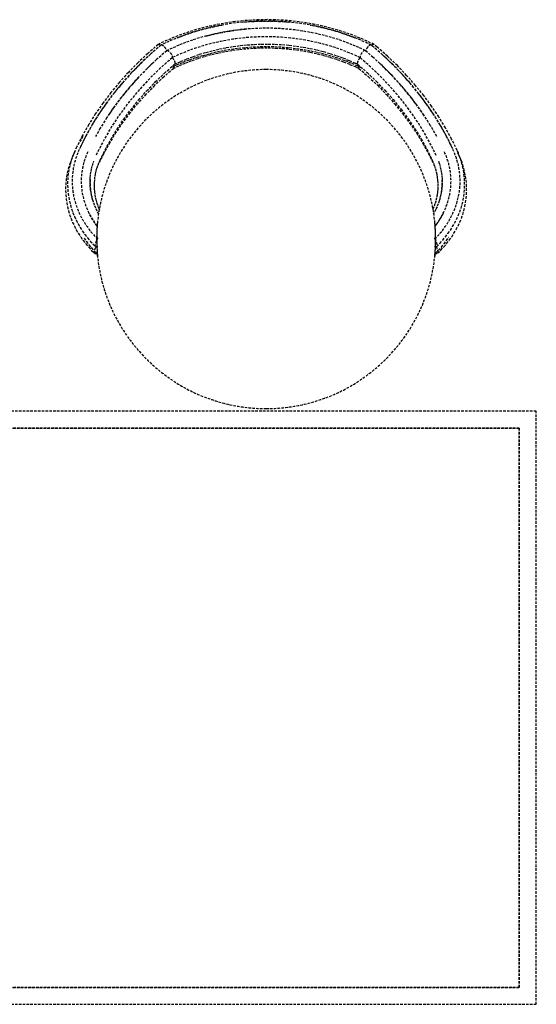
# Model space of a CAD drawing. Extents: x -20668 to 43276, y -28602 to 50262.
# Drawn here: x 11878 to 12487, y 29559 to 30721 of the extents above; entities that cross this region are included whole.
import ezdxf

# ---------------------------------------------------------------- set-up
doc = ezdxf.new("R2010")
doc.units = 0
doc.linetypes.add('X-2949-C$0$EDG-DASH-3', pattern=[4.5, 3, -1.5])
for name, color, linetype in [('X-2949-C$0$I-FURN', 31, 'X-2949-C$0$EDG-DASH-3'), ('X-2949-C$0$Q-CASE', 31, 'X-2949-C$0$EDG-DASH-3'), ('X-XREF', 7, 'CONTINUOUS')]:
    doc.layers.add(name, color=color, linetype=linetype)

# ---------------------------------------------------------------- blocks, each defined once
blk = doc.blocks.new('X-2949-C')
at = {"layer": 'X-2949-C$0$I-FURN'}
for p, q in [((12141.2, 30719.3), (12131.8, 30718.3)), ((12150.7, 30720), (12141.2, 30719.3)), ((12159.7, 30718.8), (12150.4, 30718.4)), ((12160.1, 30720.4), (12150.7, 30720)), ((12168.9, 30718.9), (12159.7, 30718.8)), ((12169.6, 30720.6), (12160.1, 30720.4)), ((12178.2, 30718.8), (12168.9, 30718.9)), ((12179.1, 30720.4), (12169.6, 30720.6)), ((12188.6, 30719.9), (12179.1, 30720.4)), ((12198, 30719.1), (12188.6, 30719.9)), ((12207.4, 30718), (12198, 30719.1)), ((12085.9, 30708.9), (12077.1, 30706.2)), ((12087.2, 30707.4), (12078.5, 30704.7)), ((12094.9, 30711.4), (12085.9, 30708.9)), ((12095.9, 30709.8), (12087.2, 30707.4)), ((12104, 30713.5), (12094.9, 30711.4)), ((12104.8, 30712), (12095.9, 30709.8)), ((12113.2, 30715.4), (12104, 30713.5)), ((12113.8, 30713.8), (12104.8, 30712)), ((12122.5, 30717), (12113.2, 30715.4)), ((12122.8, 30715.4), (12113.8, 30713.8)), ((12131.8, 30718.3), (12122.5, 30717)), ((12132, 30716.7), (12122.8, 30715.4)), ((12132.3, 30708.2), (12123.6, 30706.9)), ((12141.2, 30717.7), (12132, 30716.7)), ((12141.1, 30709.2), (12132.3, 30708.2)), ((12149.9, 30709.9), (12141.1, 30709.2)), ((12150.4, 30718.4), (12141.2, 30717.7)), ((12158.7, 30710.3), (12149.9, 30709.9)), ((12167.6, 30710.5), (12158.7, 30710.3)), ((12176.4, 30710.4), (12167.6, 30710.5)), ((12185.3, 30710), (12176.4, 30710.4)), ((12187.5, 30718.3), (12178.2, 30718.8)), ((12194.1, 30709.3), (12185.3, 30710)), ((12196.7, 30717.6), (12187.5, 30718.3)), ((12202.9, 30708.4), (12194.1, 30709.3)), ((12205.9, 30716.5), (12196.7, 30717.6)), ((12211.6, 30707.1), (12202.9, 30708.4)), ((12215, 30715.2), (12205.9, 30716.5)), ((12216.7, 30716.6), (12207.4, 30718)), ((12224.1, 30713.6), (12215, 30715.2)), ((12226, 30715), (12216.7, 30716.6)), ((12233, 30711.7), (12224.1, 30713.6)), ((12235.1, 30713), (12226, 30715)), ((12241.9, 30709.5), (12233, 30711.7)), ((12244.2, 30710.7), (12235.1, 30713)), ((12250.7, 30707.1), (12241.9, 30709.5)), ((12253.1, 30708.2), (12244.2, 30710.7)), ((12261.9, 30705.4), (12253.1, 30708.2)), ((12051.5, 30696.3), (12043.3, 30692.5)), ((12059.9, 30699.9), (12051.5, 30696.3)), ((12061.7, 30698.5), (12053.5, 30695)), ((12068.4, 30703.2), (12059.9, 30699.9)), ((12070, 30701.7), (12061.7, 30698.5)), ((12077.1, 30706.2), (12068.4, 30703.2)), ((12078.5, 30704.7), (12070, 30701.7)), ((12081.4, 30696.5), (12073.3, 30693.6)), ((12089.6, 30699.1), (12081.4, 30696.5)), ((12098, 30701.4), (12089.6, 30699.1)), ((12106.4, 30703.5), (12098, 30701.4)), ((12115, 30705.3), (12106.4, 30703.5)), ((12123.6, 30706.9), (12115, 30705.3)), ((12220.2, 30705.6), (12211.6, 30707.1)), ((12228.8, 30703.9), (12220.2, 30705.6)), ((12237.3, 30701.8), (12228.8, 30703.9)), ((12245.6, 30699.5), (12237.3, 30701.8)), ((12253.9, 30697), (12245.6, 30699.5)), ((12259.3, 30704.3), (12250.7, 30707.1)), ((12262, 30694.1), (12253.9, 30697)), ((12267.8, 30701.3), (12259.3, 30704.3)), ((12270.6, 30702.3), (12261.9, 30705.4)), ((12276.1, 30698.1), (12267.8, 30701.3)), ((12279.1, 30698.9), (12270.6, 30702.3)), ((12284.2, 30694.5), (12276.1, 30698.1)), ((12287.4, 30695.3), (12279.1, 30698.9)), ((12041, 30691.3), (12028.7, 30680.7)), ((12044.3, 30690.6), (12032.2, 30680.1)), ((12051.1, 30684), (12039.4, 30673.8)), ((12043.3, 30692.5), (12041.2, 30691.4)), ((12045.5, 30691.2), (12044.5, 30690.7)), ((12053.5, 30695), (12045.5, 30691.2)), ((12057.6, 30687.1), (12051.3, 30684.1)), ((12065.4, 30690.5), (12057.6, 30687.1)), ((12073.3, 30693.6), (12065.4, 30690.5)), ((12097.5, 30682), (12105.4, 30684.1)), ((12105.4, 30684.1), (12113.4, 30686)), ((12110.3, 30682.7), (12118.7, 30684.4)), ((12113.4, 30686), (12121.4, 30687.6)), ((12118.7, 30684.4), (12127.1, 30685.8)), ((12120.6, 30683), (12128.8, 30684.4)), ((12121.4, 30687.6), (12129.6, 30688.9)), ((12127.1, 30685.8), (12135.6, 30687)), ((12128.8, 30684.4), (12137.1, 30685.5)), ((12129.6, 30688.9), (12137.7, 30690)), ((12135.6, 30687), (12144.1, 30687.9)), ((12137.1, 30685.5), (12145.4, 30686.4)), ((12137.7, 30690), (12146, 30690.9)), ((12144.1, 30687.9), (12152.7, 30688.5)), ((12145.4, 30686.4), (12153.8, 30687)), ((12146, 30690.9), (12154.3, 30691.4)), ((12152.7, 30688.5), (12161.3, 30688.9)), ((12153.8, 30687), (12162.2, 30687.3)), ((12154.3, 30691.4), (12162.6, 30691.8)), ((12161.3, 30688.9), (12169.9, 30689)), ((12162.2, 30687.3), (12170.6, 30687.3)), ((12162.6, 30691.8), (12170.9, 30691.8)), ((12169.9, 30689), (12178.5, 30688.8)), ((12170.6, 30687.3), (12179, 30687.1)), ((12170.9, 30691.8), (12179.2, 30691.6)), ((12178.5, 30688.8), (12187.1, 30688.3)), ((12179, 30687.1), (12187.4, 30686.7)), ((12179.2, 30691.6), (12187.5, 30691.1)), ((12187.1, 30688.3), (12195.7, 30687.6)), ((12187.4, 30686.7), (12195.7, 30685.9)), ((12187.5, 30691.1), (12195.7, 30690.4)), ((12195.7, 30690.4), (12204, 30689.4)), ((12195.7, 30687.6), (12204.2, 30686.6)), ((12195.7, 30685.9), (12204, 30684.9)), ((12204, 30689.4), (12212.1, 30688.1)), ((12204, 30684.9), (12212.3, 30683.7)), ((12204.2, 30686.6), (12212.7, 30685.3)), ((12212.1, 30688.1), (12220.2, 30686.6)), ((12212.7, 30685.3), (12221.1, 30683.8)), ((12220.2, 30686.6), (12228.2, 30684.9)), ((12228.2, 30684.9), (12236.1, 30682.9)), ((12270, 30691), (12262, 30694.1)), ((12277.8, 30687.7), (12270, 30691)), ((12285.4, 30684.1), (12277.8, 30687.7)), ((12292.2, 30690.7), (12284.2, 30694.5)), ((12294.7, 30676.1), (12285.6, 30684)), ((12295.6, 30691.4), (12287.4, 30695.3)), ((12293.8, 30689.4), (12292.4, 30690.6)), ((12305.8, 30678.9), (12293.8, 30689.4)), ((12299.5, 30688.2), (12295.7, 30691.3)), ((12311.6, 30677.4), (12299.5, 30688.2)), ((12028.7, 30680.7), (12017, 30669.8)), ((12032.2, 30680.1), (12020.7, 30669.3)), ((12039.4, 30673.8), (12028.1, 30663.1)), ((12067.4, 30671.2), (12074.7, 30674.2)), ((12070.4, 30670.4), (12078.1, 30673.3)), ((12074.7, 30674.2), (12082.2, 30677.1)), ((12078.1, 30673.3), (12086, 30676.1)), ((12080.9, 30672.3), (12088.6, 30675)), ((12082.2, 30677.1), (12089.8, 30679.7)), ((12086, 30676.1), (12094, 30678.5)), ((12088.6, 30675), (12096.4, 30677.4)), ((12089.8, 30679.7), (12097.5, 30682)), ((12094, 30678.5), (12102.1, 30680.7)), ((12096.4, 30677.4), (12104.4, 30679.5)), ((12102.1, 30680.7), (12110.3, 30682.7)), ((12104.4, 30679.5), (12112.4, 30681.4)), ((12112.4, 30681.4), (12120.6, 30683)), ((12212.3, 30683.7), (12220.5, 30682.2)), ((12220.5, 30682.2), (12228.6, 30680.4)), ((12221.1, 30683.8), (12229.4, 30682)), ((12228.6, 30680.4), (12236.6, 30678.4)), ((12229.4, 30682), (12237.6, 30680)), ((12236.1, 30682.9), (12243.9, 30680.6)), ((12236.6, 30678.4), (12244.5, 30676.1)), ((12237.6, 30680), (12245.7, 30677.6)), ((12243.9, 30680.6), (12251.6, 30678.1)), ((12244.5, 30676.1), (12252.2, 30673.6)), ((12245.7, 30677.6), (12253.7, 30675.1)), ((12251.6, 30678.1), (12259.1, 30675.4)), ((12252.2, 30673.6), (12259.8, 30670.8)), ((12253.7, 30675.1), (12261.5, 30672.3)), ((12259.1, 30675.4), (12266.5, 30672.4)), ((12266.5, 30672.4), (12273.7, 30669.2)), ((12306.1, 30665.6), (12294.7, 30676.1)), ((12317.3, 30668), (12305.8, 30678.9)), ((12323.2, 30666.4), (12311.6, 30677.4)), ((12017, 30669.8), (12005.8, 30658.4)), ((12020.7, 30669.3), (12009.7, 30658.1)), ((12028.1, 30663.1), (12017.4, 30652.2)), ((12046.5, 30652.2), (12057.8, 30662.2)), ((12048.3, 30657.3), (12059.5, 30667.3)), ((12056, 30664), (12062.8, 30667.2)), ((12057.8, 30662.2), (12058.9, 30663.1)), ((12058.7, 30663), (12066, 30666.4)), ((12059.5, 30667.3), (12060.4, 30668)), ((12060.2, 30667.9), (12067.4, 30671.2)), ((12062.8, 30667.2), (12070.4, 30670.4)), ((12066, 30666.4), (12073.4, 30669.5)), ((12073.4, 30669.5), (12080.9, 30672.3)), ((12259.8, 30670.8), (12267.3, 30667.8)), ((12261.5, 30672.3), (12269.2, 30669.2)), ((12267.3, 30667.8), (12274.6, 30664.6)), ((12269.2, 30669.2), (12276.7, 30665.9)), ((12273.7, 30669.2), (12276.5, 30667.9)), ((12274.6, 30664.6), (12278, 30663)), ((12276.3, 30668), (12287.6, 30658.1)), ((12276.7, 30665.9), (12280.7, 30664)), ((12277.8, 30663.1), (12289.1, 30653.2)), ((12316.9, 30654.7), (12306.1, 30665.6)), ((12328.3, 30656.8), (12317.3, 30668)), ((12334.1, 30654.9), (12323.2, 30666.4)), ((12005.8, 30658.4), (11995.3, 30646.7)), ((12009.7, 30658.1), (11999.2, 30646.5)), ((12017.4, 30652.2), (12007.3, 30640.8)), ((12035.7, 30641.9), (12046.5, 30652.2)), ((12037.6, 30647.1), (12048.3, 30657.3)), ((12287.6, 30658.1), (12298.3, 30647.9)), ((12289.1, 30653.2), (12300, 30642.9)), ((12327.2, 30643.4), (12316.9, 30654.7)), ((12338.6, 30645.2), (12328.3, 30656.8)), ((12344.5, 30643.1), (12334.1, 30654.9)), ((11995.3, 30646.7), (11985.3, 30634.7)), ((11999.2, 30646.5), (11989.4, 30634.6)), ((12007.3, 30640.8), (11997.7, 30629.2)), ((12025.5, 30631.2), (12035.7, 30641.9)), ((12027.4, 30636.5), (12037.6, 30647.1)), ((12298.3, 30647.9), (12308.5, 30637.3)), ((12300, 30642.9), (12310.2, 30632.3)), ((12336.9, 30631.9), (12327.2, 30643.4)), ((12348.4, 30633.2), (12338.6, 30645.2)), ((12354.3, 30631), (12344.5, 30643.1)), ((11985.3, 30634.7), (11975.9, 30622.4)), ((11989.4, 30634.6), (11980.1, 30622.4)), ((11997.7, 30629.2), (11988.7, 30617.3)), ((12015.8, 30620.3), (12025.5, 30631.2)), ((12017.8, 30625.6), (12027.4, 30636.5)), ((12308.5, 30637.3), (12318.2, 30626.4)), ((12310.2, 30632.3), (12320, 30621.3)), ((12318.2, 30626.4), (12327.3, 30615.2)), ((12346, 30620), (12336.9, 30631.9)), ((12357.6, 30621), (12348.4, 30633.2)), ((12363.5, 30618.6), (12354.3, 30631)), ((11975.9, 30622.4), (11967.2, 30609.8)), ((11980.1, 30622.4), (11971.5, 30609.9)), ((11988.7, 30617.3), (11980.4, 30605.1)), ((12000.2, 30602.9), (12008.7, 30614.4)), ((12006.7, 30609), (12015.8, 30620.3)), ((12008.7, 30614.4), (12017.8, 30625.6)), ((12320, 30621.3), (12329.1, 30610.1)), ((12327.3, 30615.2), (12335.8, 30603.8)), ((12354.5, 30607.9), (12346, 30620)), ((12366.1, 30608.5), (12357.6, 30621)), ((12372.1, 30605.9), (12363.5, 30618.6)), ((11967.2, 30609.8), (11959.1, 30596.9)), ((11971.5, 30609.9), (11963.5, 30597.2)), ((11980.4, 30605.1), (11972.6, 30592.6)), ((11992.4, 30591.2), (12000.2, 30602.9)), ((11998.2, 30597.5), (12006.7, 30609)), ((12329.1, 30610.1), (12337.7, 30598.6)), ((12335.8, 30603.8), (12343.8, 30592.1)), ((12362.4, 30595.5), (12354.5, 30607.9)), ((12374, 30595.7), (12366.1, 30608.5)), ((12380, 30592.9), (12372.1, 30605.9)), ((11959.1, 30596.9), (11951.6, 30583.8)), ((11963.5, 30597.2), (11956.2, 30584.2)), ((11972.6, 30592.6), (11967.1, 30582.8)), ((11985.1, 30579.2), (11992.4, 30591.2)), ((11990.3, 30585.7), (11998.2, 30597.5)), ((12337.7, 30598.6), (12345.7, 30586.9)), ((12343.8, 30592.1), (12351.1, 30580.2)), ((12369.7, 30582.8), (12362.4, 30595.5)), ((12381.3, 30582.7), (12374, 30595.7)), ((12387.2, 30579.7), (12380, 30592.9)), ((11951.6, 30583.8), (11944.9, 30570.4)), ((11956.2, 30584.2), (11949.5, 30571)), ((11952, 30582.7), (11949.6, 30578.4)), ((11983, 30573.7), (11990.3, 30585.7)), ((12345.7, 30586.9), (12353.1, 30574.9)), ((12351.1, 30580.2), (12357.8, 30568)), ((12387.9, 30569.4), (12381.3, 30582.7)), ((12393.8, 30566.3), (12387.2, 30579.7)), ((11944.9, 30570.4), (11942.9, 30566.3)), ((11949.6, 30578.4), (11948.7, 30576.7)), ((11949.5, 30571), (11948.8, 30569.4)), ((11976.3, 30561.5), (11983, 30573.7)), ((11978.4, 30567.1), (11985.1, 30579.2)), ((12353.1, 30574.9), (12359.8, 30562.7)), ((12357.8, 30568), (12363.9, 30555.7)), ((11938.8, 30556.2), (11937.1, 30551.6)), ((11939.4, 30557.4), (11937.9, 30552.9)), ((11940.8, 30560.6), (11938.8, 30556.2)), ((11941, 30561.9), (11939.4, 30557.4)), ((11942.8, 30565), (11940.8, 30560.6)), ((11942.9, 30566.3), (11941, 30561.9)), ((11971.6, 30551.9), (11976.3, 30561.5)), ((11972.4, 30554.7), (11978.4, 30567.1)), ((12359.8, 30562.7), (12365, 30552.1)), ((12395.2, 30563), (12393.8, 30566.3)), ((12395.9, 30560.6), (12393.8, 30565.1)), ((12397, 30558.5), (12395.2, 30563)), ((12397.8, 30556.4), (12395.9, 30560.6)), ((12398.5, 30554), (12397, 30558.5)), ((12399.5, 30551.9), (12397.8, 30556.4)), ((11935.6, 30547), (11934.4, 30542.4)), ((11937.1, 30551.6), (11935.6, 30547)), ((11936.7, 30548.3), (11935.7, 30543.7)), ((11937.9, 30552.9), (11936.7, 30548.3)), ((11961.8, 30541.3), (11962.5, 30544.9)), ((11962.5, 30544.9), (11963.4, 30548.5)), ((11963.4, 30548.5), (11964.5, 30552)), ((11964.5, 30552), (11965.1, 30553.8)), ((11967.9, 30542.3), (11968.9, 30545.7)), ((11968.9, 30545.7), (11970, 30549)), ((11970, 30549), (11971.4, 30552.4)), ((11971.4, 30552.4), (11972.4, 30554.7)), ((12363.9, 30555.7), (12364.3, 30554.7)), ((12364.3, 30554.7), (12365.8, 30551.4)), ((12365.8, 30551.4), (12367, 30548)), ((12367, 30548), (12368.1, 30544.6)), ((12368.1, 30544.6), (12369, 30541.2)), ((12371.6, 30553.8), (12372.8, 30550.3)), ((12372.8, 30550.3), (12373.8, 30546.7)), ((12373.8, 30546.7), (12374.6, 30543.1)), ((12399.8, 30549.4), (12398.5, 30554)), ((12401, 30547.3), (12399.5, 30551.9)), ((12400.8, 30544.8), (12399.8, 30549.4)), ((12401.6, 30540.2), (12400.8, 30544.8)), ((12402.2, 30542.6), (12401, 30547.3)), ((11932.6, 30533), (11932.1, 30528.2)), ((11933.4, 30537.7), (11932.6, 30533)), ((11934.4, 30542.4), (11933.4, 30537.7)), ((11934.4, 30534.4), (11934.1, 30529.7)), ((11934.9, 30539), (11934.4, 30534.4)), ((11935.7, 30543.7), (11934.9, 30539)), ((11960.7, 30530.4), (11960.9, 30534)), ((11960.9, 30534), (11961.2, 30537.7)), ((11961.2, 30537.7), (11961.8, 30541.3)), ((11966.1, 30531.9), (11966.5, 30535.4)), ((11966.5, 30535.4), (11967.1, 30538.8)), ((11967.1, 30538.8), (11967.9, 30542.3)), ((12369, 30541.2), (12369.8, 30537.8)), ((12369.8, 30537.8), (12370.3, 30534.3)), ((12370.3, 30534.3), (12370.7, 30530.9)), ((12374.6, 30543.1), (12375.2, 30539.5)), ((12375.2, 30539.5), (12375.7, 30535.9)), ((12375.7, 30535.9), (12376, 30532.2)), ((12402.2, 30535.5), (12401.6, 30540.2)), ((12403.3, 30538), (12402.2, 30542.6)), ((12402.5, 30530.8), (12402.2, 30535.5)), ((12404, 30533.2), (12403.3, 30538)), ((12404.6, 30528.5), (12404, 30533.2)), ((11932.1, 30528.2), (11931.8, 30523.5)), ((11931.8, 30523.5), (11931.8, 30518.7)), ((11934.1, 30529.7), (11934.1, 30525)), ((11934.1, 30525), (11934.3, 30520.3)), ((11960.7, 30526.8), (11960.7, 30530.4)), ((11960.9, 30523.1), (11960.7, 30526.8)), ((11961.3, 30519.5), (11960.9, 30523.1)), ((11965.7, 30524.9), (11965.8, 30528.4)), ((11965.8, 30521.5), (11965.7, 30524.9)), ((11965.8, 30528.4), (11966.1, 30531.9)), ((11966.1, 30518), (11965.8, 30521.5)), ((12370.7, 30530.9), (12370.9, 30527.4)), ((12371, 30523.9), (12370.8, 30520.4)), ((12370.9, 30527.4), (12371, 30523.9)), ((12375.6, 30521.3), (12375.1, 30517.7)), ((12375.9, 30525), (12375.6, 30521.3)), ((12376, 30528.6), (12375.9, 30525)), ((12376, 30532.2), (12376, 30528.6)), ((12402.1, 30516.8), (12402.5, 30521.5)), ((12402.6, 30526.1), (12402.5, 30530.8)), ((12402.5, 30521.5), (12402.6, 30526.1)), ((12404.9, 30523.8), (12404.6, 30528.5)), ((12404.9, 30519), (12404.9, 30523.8)), ((11931.8, 30518.7), (11932, 30514)), ((11932, 30514), (11932.4, 30509.2)), ((11934.3, 30520.3), (11934.7, 30515.6)), ((11934.7, 30515.6), (11935.4, 30511)), ((11935.4, 30511), (11936.3, 30506.3)), ((11961.9, 30515.9), (11961.3, 30519.5)), ((11962.6, 30512.3), (11961.9, 30515.9)), ((11963.6, 30508.7), (11962.6, 30512.3)), ((11966.5, 30514.5), (11966.1, 30518)), ((11967.2, 30511.1), (11966.5, 30514.5)), ((11968, 30507.6), (11967.2, 30511.1)), ((12369.3, 30510), (12368.5, 30506.6)), ((12370, 30513.5), (12369.3, 30510)), ((12370.5, 30516.9), (12370, 30513.5)), ((12370.8, 30520.4), (12370.5, 30516.9)), ((12373.6, 30510.5), (12372.6, 30506.9)), ((12374.5, 30514.1), (12373.6, 30510.5)), ((12375.1, 30517.7), (12374.5, 30514.1)), ((12400.7, 30507.5), (12401.5, 30512.1)), ((12401.5, 30512.1), (12402.1, 30516.8)), ((12404.3, 30509.5), (12404.8, 30514.2)), ((12404.8, 30514.2), (12404.9, 30519)), ((11932.4, 30509.2), (11933.1, 30504.5)), ((11933.1, 30504.5), (11934, 30499.8)), ((11934, 30499.8), (11935.1, 30495.1)), ((11936.3, 30506.3), (11937.4, 30501.7)), ((11937.4, 30501.7), (11938.8, 30497.2)), ((11964.7, 30505.2), (11963.6, 30508.7)), ((11966, 30501.6), (11964.7, 30505.2)), ((11967.5, 30498.2), (11966, 30501.6)), ((11969.1, 30494.7), (11967.5, 30498.2)), ((11968.9, 30504.2), (11968, 30507.6)), ((11970.1, 30500.8), (11968.9, 30504.2)), ((11971.4, 30497.5), (11970.1, 30500.8)), ((12366.3, 30499.8), (12364.9, 30496.5)), ((12367.5, 30503.2), (12366.3, 30499.8)), ((12368.5, 30506.6), (12367.5, 30503.2)), ((12370, 30499.9), (12368.4, 30496.5)), ((12371.4, 30503.4), (12370, 30499.9)), ((12372.6, 30506.9), (12371.4, 30503.4)), ((12396.8, 30493.8), (12398.3, 30498.3)), ((12398.3, 30498.3), (12399.6, 30502.9)), ((12399.6, 30502.9), (12400.7, 30507.5)), ((12401.6, 30495.4), (12402.8, 30500.1)), ((12402.8, 30500.1), (12403.7, 30504.8)), ((12403.7, 30504.8), (12404.3, 30509.5)), ((11935.1, 30495.1), (11936.5, 30490.5)), ((11936.5, 30490.5), (11938.2, 30486)), ((11938.8, 30497.2), (11940.4, 30492.7)), ((11940.4, 30492.7), (11942.2, 30488.3)), ((11942.2, 30488.3), (11944.2, 30483.9)), ((11959.8, 30491.4), (11959.6, 30491.9)), ((11961.8, 30487.8), (11959.8, 30491.4)), ((11964, 30484.2), (11961.8, 30487.8)), ((11971, 30491.4), (11969.1, 30494.7)), ((11972.2, 30495.6), (11971.4, 30497.5)), ((12366.7, 30493.1), (12365.6, 30491.1)), ((12368.4, 30496.5), (12366.7, 30493.1)), ((12375.2, 30488.2), (12373, 30484.6)), ((12377.2, 30491.9), (12375.2, 30488.2)), ((12393, 30484.9), (12395, 30489.3)), ((12395, 30489.3), (12396.8, 30493.8)), ((12398.7, 30486.2), (12400.3, 30490.8)), ((12400.3, 30490.8), (12401.6, 30495.4)), ((11938.2, 30486), (11940, 30481.4)), ((11940, 30481.4), (11942.1, 30477)), ((11942.1, 30477), (11944.4, 30472.6)), ((11944.2, 30483.9), (11946.5, 30479.6)), ((11946.5, 30479.6), (11949, 30475.4)), ((11949, 30475.4), (11951.6, 30471.2)), ((11966.4, 30480.6), (11964, 30484.2)), ((11969, 30477.1), (11966.4, 30480.6)), ((12368.1, 30477.6), (12366.9, 30476.1)), ((12370.6, 30481.1), (12368.1, 30477.6)), ((12373, 30484.6), (12370.6, 30481.1)), ((12385.8, 30472.2), (12388.4, 30476.4)), ((12388.4, 30476.4), (12390.8, 30480.6)), ((12390.8, 30480.6), (12393, 30484.9)), ((12392.5, 30472.9), (12394.8, 30477.3)), ((12394.8, 30477.3), (12396.8, 30481.7)), ((12396.8, 30481.7), (12398.7, 30486.2)), ((11944.4, 30472.6), (11946.9, 30468.3)), ((11946.9, 30468.3), (11949.6, 30464.2)), ((11949.6, 30464.2), (11952.5, 30460)), ((11951.6, 30471.2), (11954.5, 30467.2)), ((11954.5, 30467.2), (11957.6, 30463.2)), ((11957.6, 30463.2), (11960.9, 30459.4)), ((12376.7, 30460.3), (12379.9, 30464.2)), ((12379.9, 30464.2), (12382.9, 30468.2)), ((12381.2, 30459.9), (12383.9, 30464)), ((12382.9, 30468.2), (12385.8, 30472.2)), ((12384.4, 30460.3), (12387.3, 30464.4)), ((12387.3, 30464.4), (12390, 30468.6)), ((12390, 30468.6), (12392.5, 30472.9)), ((11952.5, 30460), (11955.7, 30456)), ((11953.5, 30462.9), (11956.3, 30458.9)), ((11955.7, 30456), (11959, 30452.1)), ((11956.3, 30458.9), (11959.2, 30455)), ((11959, 30452.1), (11962.5, 30448.4)), ((11959.2, 30455), (11962.4, 30451.2)), ((11960.9, 30459.4), (11964.4, 30455.7)), ((11964.4, 30455.7), (11967.1, 30452.9)), ((11967.4, 30452.8), (11969.8, 30452.8)), ((12366.9, 30452.8), (12369.3, 30452.8)), ((12369.6, 30452.9), (12373.2, 30456.6)), ((12371.8, 30448.5), (12375.1, 30452.2)), ((12373.2, 30456.6), (12376.7, 30460.3)), ((12374.4, 30448.6), (12377.9, 30452.4)), ((12375.1, 30452.2), (12378.3, 30456)), ((12377.9, 30452.4), (12381.2, 30456.3)), ((12378.3, 30456), (12381.2, 30459.9)), ((12381.2, 30456.3), (12384.4, 30460.3)), ((11962.4, 30451.2), (11965.8, 30447.6)), ((11962.5, 30448.4), (11966, 30444.9)), ((11965.9, 30447.4), (11968.4, 30444.9)), ((11966.3, 30444.8), (11969.8, 30444.8)), ((12366.9, 30444.8), (12370.5, 30444.8)), ((12368.3, 30444.9), (12370.3, 30446.9)), ((12370.7, 30444.9), (12374.4, 30448.6))]:
    blk.add_line(p, q, dxfattribs=at)
for start, end in [(90, 270), (270, 90)]:
    blk.add_arc((12168.4, 30461.7), 200, start, end, dxfattribs=at)
for centre, major_axis, start_param, end_param in [((12168.4, 30535), (-232.9, 0), 4.599807, 4.824971), ((12168.4, 30533.4), (-211.9, 0), 4.161797, 5.262981), ((12168.4, 30535), (-232.9, 0), 4.937554, 5.179877), ((12168.4, 30535), (-222.2, 0), 4.823771, 5.046535), ((12168.4, 30535), (-232.9, 0), 4.244901, 4.487224), ((12369.8, 30447), (-448.8, 0), 5.574262, 5.933174), ((12369.8, 30445.4), (-427.7, 0), 5.530979, 5.935532), ((11966.9, 30445.4), (-427.7, 0), 3.489246, 3.893799), ((11966.9, 30447), (-448.8, 0), 3.491604, 3.850516), ((12369.8, 30447), (-438.1, 0), 5.583505, 5.799625), ((11966.9, 30447), (-438.1, 0), 3.625153, 3.841273), ((12079.5, 30529.9), (-140, 0), 5.935532, 6.94924), ((12079.5, 30529.9), (-129.3, 0), 5.935532, 6.830366), ((12257.2, 30529.9), (-140, 0), 2.475538, 3.489246), ((12257.2, 30529.9), (-129.3, 0), 2.594412, 3.489246), ((12079.5, 30528.3), (-118.9, 0), 6.245629, 6.512993), ((12257.2, 30528.3), (-118.9, 0), 2.916209, 3.174418)]:
    blk.add_ellipse(centre, major_axis=major_axis, ratio=0.788011, start_param=start_param, end_param=end_param, dxfattribs=at)
for points in [[(12040.8, 30691.2), (12040.9, 30691.3), (12041, 30691.4), (12041.2, 30691.4)], [(12041.4, 30691.5), (12041.6, 30691.5), (12042.1, 30691.5), (12043, 30691), (12043.7, 30690.5), (12044, 30690.2)], [(12051.4, 30684.2), (12051.6, 30684.2), (12052.2, 30684.2), (12053.3, 30683.7), (12054.4, 30682.6), (12055.6, 30681.3), (12056.6, 30679.7), (12057.3, 30678.1), (12057.6, 30676.7), (12057.6, 30675.9), (12057.5, 30675.7)], [(12285.3, 30684.2), (12285.1, 30684.2), (12284.5, 30684.2), (12283.4, 30683.7), (12282.3, 30682.6), (12281.1, 30681.3), (12280.2, 30679.7), (12279.5, 30678.1), (12279.1, 30676.7), (12279.1, 30675.9), (12279.2, 30675.7)], [(12295.3, 30691.5), (12295.1, 30691.5), (12294.6, 30691.5), (12293.7, 30691), (12293, 30690.5), (12292.7, 30690.2)], [(12295.9, 30691.2), (12295.8, 30691.3), (12295.7, 30691.4), (12295.6, 30691.4)], [(11969.4, 30461.7), (11969.5, 30462.2), (11969.6, 30462.7), (11969.8, 30463.2)], [(12367, 30463.2), (12367.1, 30462.7), (12367.2, 30462.2), (12367.3, 30461.7)], [(11968.7, 30444.8), (11968.6, 30444.8), (11968.6, 30444.8), (11968.5, 30444.8), (11968.4, 30444.9)], [(12368.3, 30444.9), (12368.2, 30444.8), (12368.2, 30444.8), (12368.1, 30444.8), (12368, 30444.8)]]:
    blk.add_open_spline(points, degree=3, dxfattribs=at)
for points, knots in [([(12044.5, 30690.7), (12044.8, 30690.9), (12045.6, 30690.8), (12046.9, 30690), (12048, 30689), (12049, 30687.7), (12049.8, 30686.4), (12050.5, 30685), (12050.8, 30684.1), (12050.9, 30683.7)], [-0.8888889, -0.8888889, -0.8888889, -0.8888889, -0.6666667, -0.5555556, -0.4444444, -0.3333333, -0.2222222, -0.1111111, 0, 0, 0, 0]), ([(12292.3, 30690.7), (12291.9, 30690.9), (12291.1, 30690.8), (12289.8, 30690), (12288.8, 30689), (12287.8, 30687.7), (12286.9, 30686.4), (12286.2, 30685), (12285.9, 30684.1), (12285.8, 30683.7)], [-0.8888889, -0.8888889, -0.8888889, -0.8888889, -0.6666667, -0.5555556, -0.4444444, -0.3333333, -0.2222222, -0.1111111, 0, 0, 0, 0]), ([(12057.5, 30675.7), (12058.1, 30675.1), (12058.8, 30674.2), (12059.5, 30673), (12059.9, 30672.2), (12060.4, 30671.1), (12060.8, 30669.8), (12060.8, 30668.6), (12060.6, 30668.1), (12060.4, 30668)], [-1, -1, -1, -1, -0.8333333, -0.7916667, -0.75, -0.6666667, -0.5555556, -0.4444444, -0.3333333, -0.3333333, -0.3333333, -0.3333333]), ([(12279.2, 30675.7), (12278.6, 30675.1), (12277.9, 30674.2), (12277.2, 30673), (12276.8, 30672.2), (12276.3, 30671.1), (12275.9, 30669.8), (12275.9, 30668.6), (12276.1, 30668.1), (12276.3, 30668)], [-1, -1, -1, -1, -0.8333333, -0.7916667, -0.75, -0.6666667, -0.5555556, -0.4444444, -0.3333333, -0.3333333, -0.3333333, -0.3333333]), ([(12058.9, 30666.3), (12059.1, 30665.8), (12059.4, 30664.5), (12059.3, 30663.6), (12059, 30663.3)], [-0.7777778, -0.7777778, -0.7777778, -0.7777778, -0.6666667, -0.4444444, -0.4444444, -0.4444444, -0.4444444]), ([(12277.8, 30666.3), (12277.6, 30665.8), (12277.3, 30664.5), (12277.4, 30663.6), (12277.7, 30663.3)], [-0.7777778, -0.7777778, -0.7777778, -0.7777778, -0.6666667, -0.4444444, -0.4444444, -0.4444444, -0.4444444]), ([(11969.2, 30480.5), (11969.2, 30480.1), (11969.1, 30479.1), (11968.9, 30477.1), (11968.8, 30474.6), (11968.6, 30471.8), (11968.5, 30468.6), (11968.4, 30465.6), (11968.4, 30463), (11968.4, 30460.1), (11968.4, 30456.5), (11968.5, 30453), (11968.7, 30450.6), (11968.8, 30448.8), (11968.9, 30447.2), (11969, 30445.4), (11969.3, 30442.7), (11969.4, 30441.7), (11969.4, 30441.7)], [0.1111111, 0.1111111, 0.1111111, 0.1111111, 0.1666667, 0.2222222, 0.2777778, 0.3333333, 0.3888889, 0.4444444, 0.4791667, 0.5138889, 0.5833333, 0.6527778, 0.6875, 0.7222222, 0.7569444, 0.7916667, 0.8611111, 1, 1, 1, 1]), ([(12367.4, 30441.7), (12367.4, 30441.7), (12367.4, 30441.9), (12367.5, 30442.8), (12367.6, 30444.3), (12367.8, 30446.3), (12367.9, 30448.8), (12368.1, 30451.7), (12368.2, 30454.8), (12368.3, 30457.8), (12368.4, 30460.4), (12368.4, 30463.3), (12368.3, 30466.9), (12368.2, 30470.4), (12368.1, 30472.8), (12367.9, 30474.6), (12367.8, 30476.2), (12367.7, 30478.1), (12367.6, 30479.5), (12367.5, 30480.3), (12367.5, 30480.5)], [0, 0, 0, 0, 0.0555556, 0.1111111, 0.1666667, 0.2222222, 0.2777778, 0.3333333, 0.3888889, 0.4444444, 0.4791667, 0.5138889, 0.5833333, 0.6527778, 0.6875, 0.7222222, 0.7569444, 0.7916667, 0.8611111, 0.8888889, 0.8888889, 0.8888889, 0.8888889]), ([(11966.3, 30444.8), (11966.2, 30444.8), (11966.1, 30444.8), (11966, 30444.9), (11965.9, 30445.1), (11965.8, 30445.4), (11965.7, 30445.9), (11965.7, 30446.5), (11965.8, 30447.2), (11966, 30447.7), (11966.1, 30448.1), (11966.2, 30448.6), (11966.3, 30449), (11966.4, 30449.5), (11966.6, 30449.9), (11966.8, 30450.4), (11967, 30451), (11967.4, 30451.9), (11967.7, 30452.6), (11968, 30452.9)], [-0.7083333, -0.7083333, -0.7083333, -0.7083333, -0.6666667, -0.6388889, -0.6111111, -0.5555556, -0.5, -0.4444444, -0.3888889, -0.3611111, -0.3333333, -0.3055556, -0.2777778, -0.25, -0.2222222, -0.1944444, -0.1666667, -0.1111111, -0.0207925, -0.0207925, -0.0207925, -0.0207925]), ([(11967.5, 30452.8), (11967.5, 30452.8), (11967.4, 30452.8), (11967.3, 30452.8), (11967.2, 30452.9), (11967.1, 30452.9), (11967, 30453.1), (11966.8, 30453.5), (11966.8, 30454.4), (11967, 30455.6), (11967.2, 30456.6), (11967.5, 30457.3), (11967.7, 30458.1), (11968, 30458.9), (11968.4, 30459.7), (11968.8, 30460.6), (11969.2, 30461.3), (11969.4, 30461.7)], [-0.8888889, -0.8888889, -0.8888889, -0.8888889, -0.875, -0.8333333, -0.7916667, -0.7708333, -0.75, -0.6666667, -0.5555556, -0.4444444, -0.3888889, -0.3333333, -0.2777778, -0.2222222, -0.1666667, -0.1111111, 0, 0, 0, 0]), ([(12367.3, 30461.7), (12367.5, 30461.4), (12367.7, 30460.9), (12368.1, 30460.2), (12368.4, 30459.7), (12368.6, 30459.2), (12368.7, 30458.8), (12368.9, 30458.4), (12369.1, 30457.9), (12369.2, 30457.4), (12369.4, 30456.9), (12369.5, 30456.4), (12369.7, 30455.6), (12369.9, 30454.4), (12369.9, 30453.4), (12369.7, 30452.9), (12369.4, 30452.8), (12369.3, 30452.8), (12369.2, 30452.8)], [-1, -1, -1, -1, -0.9166667, -0.875, -0.8333333, -0.7916667, -0.7708333, -0.75, -0.7083333, -0.6666667, -0.6388889, -0.6111111, -0.5555556, -0.4444444, -0.3333333, -0.2222222, -0.1666667, -0.1111111, -0.1111111, -0.1111111, -0.1111111]), ([(12368.7, 30452.9), (12368.9, 30452.7), (12369.2, 30452.2), (12369.5, 30451.5), (12369.8, 30450.8), (12370, 30450.2), (12370.1, 30449.8), (12370.3, 30449.3), (12370.5, 30448.8), (12370.6, 30448.2), (12370.8, 30447.7), (12370.9, 30447.2), (12371, 30446.3), (12371, 30445.5), (12370.9, 30445.1), (12370.7, 30444.9), (12370.6, 30444.8), (12370.5, 30444.8), (12370.5, 30444.8), (12370.5, 30444.8)], [-0.9791208, -0.9791208, -0.9791208, -0.9791208, -0.9166667, -0.875, -0.8333333, -0.7916667, -0.7708333, -0.75, -0.7083333, -0.6666667, -0.6388889, -0.6111111, -0.5555556, -0.4444444, -0.3888889, -0.3611111, -0.3333333, -0.3055556, -0.2939982, -0.2939982, -0.2939982, -0.2939982]), ([(11969.4, 30441.7), (11969.4, 30441.7), (11969.3, 30441.9), (11969.3, 30442.8), (11969.2, 30443.9), (11969.1, 30444.5), (11969.1, 30444.6)], [0, 0, 0, 0, 0.0555556, 0.1111111, 0.1666667, 0.1724431, 0.1724431, 0.1724431, 0.1724431]), ([(12367.6, 30444.6), (12367.6, 30444.2), (12367.4, 30442.5), (12367.4, 30441.7), (12367.4, 30441.7)], [0.8274266, 0.8274266, 0.8274266, 0.8274266, 0.8611111, 1, 1, 1, 1])]:
    blk.add_open_spline(points, degree=3, knots=knots, dxfattribs=at)
at = {"layer": 'X-2949-C$0$Q-CASE'}
for p, q in [((12487.1, 30258.7), (11287.1, 30258.7)), ((12487.1, 29558.7), (12487.1, 30258.7)), ((12467.1, 30238.7), (11307.1, 30238.7)), ((11307.1, 30238.7), (12467.1, 30238.7)), ((12467.1, 29578.7), (12467.1, 30238.7)), ((12467.1, 30238.7), (12467.1, 29578.7)), ((11307.1, 29578.7), (12467.1, 29578.7)), ((12467.1, 29578.7), (11307.1, 29578.7)), ((11287.1, 29558.7), (12487.1, 29558.7))]:
    blk.add_line(p, q, dxfattribs=at)

msp = doc.modelspace()

# ---------------------------------------------------------------- block references
at = {"layer": 'X-XREF'}
msp.add_blockref('X-2949-C', (0, 0), dxfattribs=at)

doc.saveas('drawing.dxf')
